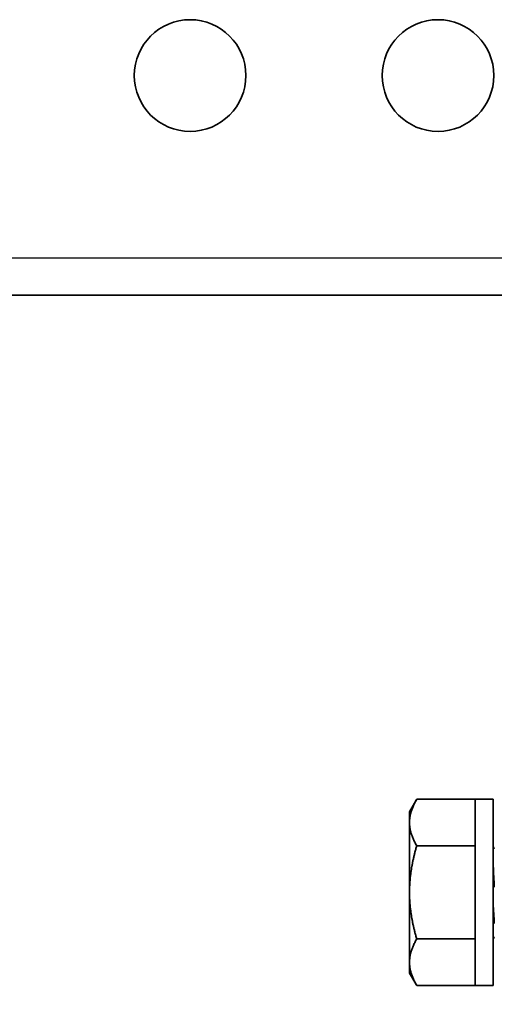
# Model space of a CAD drawing. Units: millimetres. Extents: x 46820 to 51020, y 25700 to 28670.
# Drawn here: x 48397 to 48436, y 28198 to 28277 of the extents above; entities that cross this region are included whole.
import ezdxf

# ---------------------------------------------------------------- set-up
doc = ezdxf.new("R2010")
doc.units = ezdxf.units.MM
doc.layers.add('Visible', color=7, linetype='Continuous', lineweight=35, true_color=0x22346e)
doc.layers.add('Visible Narrow', color=7, linetype='Continuous', lineweight=25, true_color=0x22346e)
doc.styles.add('SPDS', font='CS_Gost2304.shx')
doc.dimstyles.new('1-20', dxfattribs={"dimscale": 100, "dimtxt": 2.5, "dimasz": 2.5, "dimexe": 1.25, "dimexo": 0.625, "dimtad": 1, "dimdec": 0, "dimlfac": 0.2, "dimrnd": 0.001, "dimdsep": 46, "dimtxsty": 'SPDS', "dimblk": 'OBLIQUE', "dimcen": 2.5, "dimdle": 2, "dimclrd": 256, "dimclre": 256, "dimadec": 0, "dimazin": 2, "dimtfac": 1, "dimtdec": 0, "dimtmove": 1, "dimatfit": 3, "dimldrblk": 'DOT', "dimfxl": 1.25, "dimtolj": 1, "dimtzin": 0, "dimlwd": -1, "dimlwe": -1, "dimarcsym": 0})

# ---------------------------------------------------------------- blocks, each defined once
blk = doc.blocks.new('_Oblique')
at = {"color": 0, "linetype": 'ByBlock', "lineweight": -2}
blk.add_line((-0.5, -0.5), (0.5, 0.5), dxfattribs=at)
blk = doc.blocks.new('*D61')
at = {"ltscale": 10, "transparency": 16777216}
for p, q in [((48566.09, 28265.079), (48566.09, 27840.147)), ((47356.09, 28264.719), (47356.09, 27840.147)), ((47336.09, 27852.647), (48586.09, 27852.647))]:
    blk.add_line(p, q, dxfattribs=at)
at = {"layer": 'Defpoints', "color": 0, "ltscale": 10, "transparency": 16777216}
for p in [(47356.09, 28270.969), (48566.09, 28271.329), (48566.09, 27852.647)]:
    blk.add_point(p, dxfattribs=at)
at = {"ltscale": 10, "transparency": 16777216, "xscale": 25, "yscale": 25, "zscale": 25, "rotation": 180}
blk.add_blockref('_Oblique', (47356.09, 27852.647), dxfattribs=at)
at = {"ltscale": 10, "transparency": 16777216, "xscale": 25, "yscale": 25, "zscale": 25}
blk.add_blockref('_Oblique', (48566.09, 27852.647), dxfattribs=at)
at = {"color": 0, "lineweight": 15, "ltscale": 10, "transparency": 16777216, "insert": (47961.09, 27872.365), "char_height": 25, "attachment_point": 5, "style": 'SPDS'}
blk.add_mtext('\\A1;1210', dxfattribs=at)
blk = doc.blocks.new('_Dot')
at = {"color": 0, "linetype": 'ByBlock', "lineweight": -2}
blk.add_line((-0.5, 0), (-1, 0), dxfattribs=at)
at = {"color": 0, "linetype": 'ByBlock', "const_width": 0.5}
blk.add_lwpolyline([(-0.25, 0, 1), (0.25, 0, 1)], format="xyb", close=True, dxfattribs=at)

msp = doc.modelspace()

# ---------------------------------------------------------------- linework, layer by layer
at = {"layer": 'Visible', "extrusion": (-1, -2e-16, 2.967e-13)}
for p, q in [((48566.09, 28255.069), (47356.09, 28255.069)), ((48428.789, 28213.455), (48429.37, 28214.461)), ((48434.089, 28214.461), (48429.37, 28214.461)), ((48434.089, 28214.461), (48434.089, 28214.455)), ((48434.089, 28214.455), (48434.089, 28210.714)), ((48435.54, 28214.455), (48434.089, 28214.455)), ((48435.54, 28214.455), (48435.54, 28199.455)), ((48428.789, 28212.584), (48428.789, 28213.455)), ((48428.789, 28212.584), (48428.789, 28206.955)), ((48434.089, 28210.708), (48429.37, 28210.708)), ((48434.089, 28210.714), (48434.089, 28210.708)), ((48434.089, 28210.708), (48434.089, 28210.697)), ((48434.089, 28210.697), (48434.089, 28203.214)), ((48428.789, 28201.326), (48428.789, 28206.955)), ((48434.089, 28203.203), (48429.37, 28203.203)), ((48434.089, 28203.214), (48434.089, 28203.203)), ((48434.089, 28203.203), (48434.089, 28203.197)), ((48434.089, 28203.197), (48434.089, 28199.455)), ((48428.789, 28200.455), (48428.789, 28201.326)), ((48428.789, 28200.455), (48429.37, 28199.45)), ((48434.089, 28199.45), (48429.37, 28199.45)), ((48434.089, 28199.455), (48434.089, 28199.45)), ((48435.54, 28199.455), (48434.089, 28199.455))]:
    msp.add_line(p, q, dxfattribs=at)
at = {"layer": 'Visible'}
for centre in [(48411.09, 28272.77), (48431.09, 28272.77)]:
    msp.add_circle(centre, 4.5, dxfattribs=at)
at = {"layer": 'Visible', "extrusion": (0, -2e-16, -1)}
msp.add_arc((-48270.107, 28199.314), 165.721, 176.61974, 177.2125, dxfattribs=at)
at = {"layer": 'Visible'}
msp.add_arc((48596.109, 28214.309), 160.781, 182.93851, 183.52008, dxfattribs=at)
for points, weights in [([(48429.37, 28214.461), (48428.789, 28213.455), (48428.789, 28212.584)], [1.70731703596, 1.83937846828, 1.83937846828]), ([(48428.789, 28212.584), (48428.789, 28211.714), (48429.37, 28210.708)], [1.83937846828, 1.83937846828, 1.70731703596]), ([(48429.37, 28210.708), (48428.789, 28208.697), (48428.789, 28206.955)], [1.70731703596, 1.83937846828, 1.83937846828]), ([(48428.789, 28206.955), (48428.789, 28205.214), (48429.37, 28203.203)], [1.83937846828, 1.83937846828, 1.70731703596]), ([(48429.37, 28203.203), (48428.789, 28202.197), (48428.789, 28201.326)], [1.70731703596, 1.83937846828, 1.83937846828]), ([(48428.789, 28201.326), (48428.789, 28200.455), (48429.37, 28199.45)], [1.83937846828, 1.83937846828, 1.70731703596])]:
    msp.add_rational_spline(points, weights, degree=2, dxfattribs=at)
for points in [[(48435.54, 28210.624), (48435.57, 28210.571), (48435.601, 28210.518), (48435.632, 28210.465)], [(48435.632, 28203.246), (48435.601, 28203.299), (48435.57, 28203.352), (48435.54, 28203.405)]]:
    msp.add_open_spline(points, degree=3, dxfattribs=at)
at = {"layer": 'Visible Narrow', "extrusion": (-1, -2e-16, 2.967e-13)}
msp.add_line((48566.09, 28258.069), (47356.09, 28258.069), dxfattribs=at)

# ---------------------------------------------------------------- dimensions: what is measured, and where the dimension line sits
at = {"lineweight": 15, "ltscale": 10}
dim = msp.add_linear_dim(base=(48566.09, 27852.647), p1=(47356.09, 28270.969), p2=(48566.09, 28271.329), dimstyle='1-20', override={"dimscale": 10, "dimlfac": 1, "dimarcsym": 1}, dxfattribs=at)
dim.commit()
dim.dimension.update_dxf_attribs({"geometry": '*D61', "text_midpoint": (47961.09, 27872.365)})

doc.saveas('drawing.dxf')
